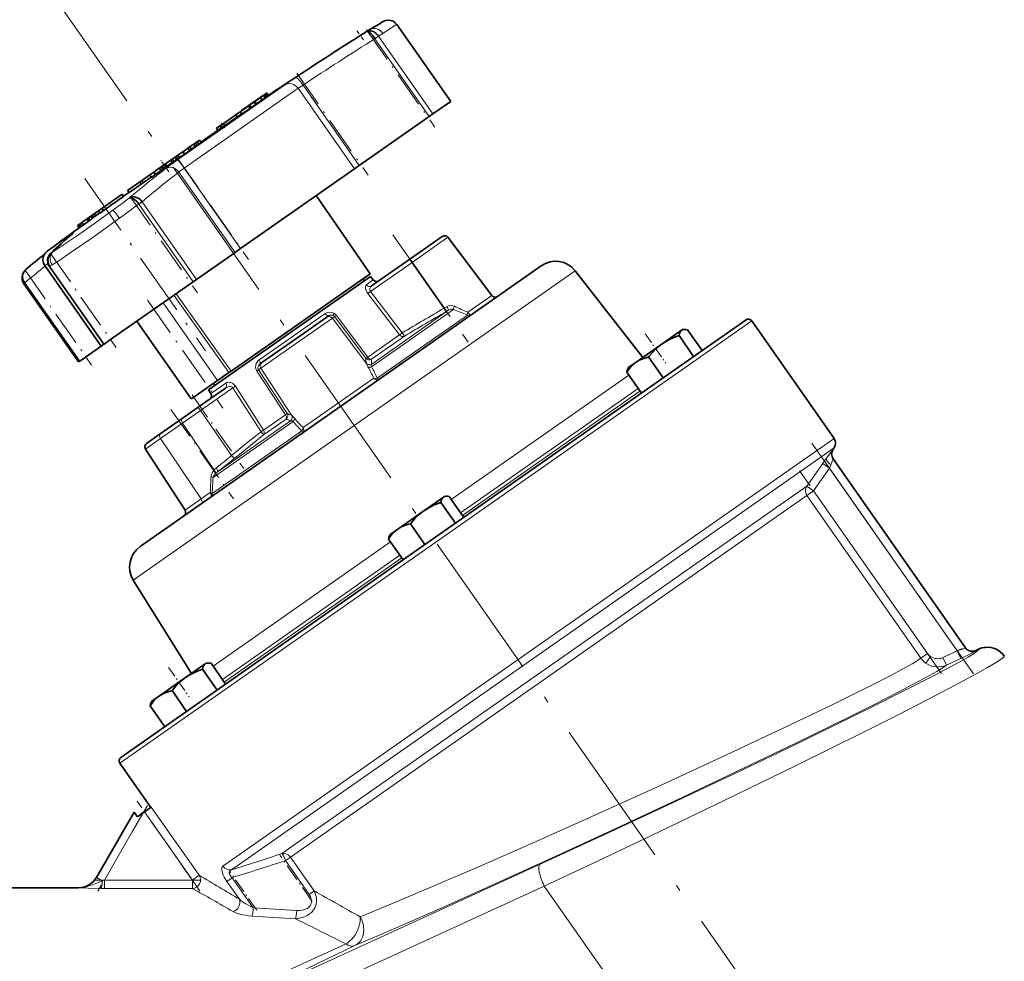
# Model space of a CAD drawing. Extents: x 0 to 420, y 0 to 297.
# Drawn here: x 264 to 343, y 159 to 234 of the extents above; entities that cross this region are included whole.
import ezdxf

# ---------------------------------------------------------------- set-up
doc = ezdxf.new("R2010")
doc.units = 0
doc.linetypes.add('DASHDOT', pattern=[18.5, 12, -3, 0.5, -3])

msp = doc.modelspace()

# ---------------------------------------------------------------- linework, layer by layer
at = {"color": 7, "linetype": 'DASHDOT', "lineweight": 13}
for p, q in [((346.556, 121.709), (266.338, 236.274)), ((327.345, 200.258), (340.323, 181.723))]:
    msp.add_line(p, q, dxfattribs=at)
at = {"color": 7, "linetype": 'DASHDOT', "lineweight": 13, "ltscale": 0.238789}
msp.add_line((291.549, 233.496), (297.028, 225.672), dxfattribs=at)
at = {"color": 7, "lineweight": 13}
for p, q in [((291.589, 233.364), (291.853, 233.532)), ((292.211, 232.78), (292.199, 232.798)), ((292.211, 232.78), (292.507, 232.987)), ((296.581, 226.538), (292.211, 232.78)), ((292.839, 233.206), (292.505, 232.991)), ((292.505, 232.991), (292.507, 232.987)), ((292.507, 232.987), (296.877, 226.746)), ((284.952, 229.061), (276.357, 223.043)), ((276.868, 222.384), (286.035, 228.803)), ((286.437, 229.06), (286.035, 228.803)), ((290.569, 222.328), (286.035, 228.803)), ((286.437, 229.06), (290.959, 222.602)), ((280.152, 225.808), (280.033, 225.979)), ((280.97, 215.607), (276.447, 222.066)), ((276.868, 222.384), (281.402, 215.91)), ((273.239, 219.496), (273.237, 219.5)), ((273.239, 219.496), (273.503, 219.681)), ((277.61, 213.254), (273.239, 219.496)), ((273.49, 219.698), (273.503, 219.681)), ((273.503, 219.681), (277.874, 213.439)), ((271.08, 218.95), (271.14, 218.993)), ((267.603, 216.914), (265.865, 215.697)), ((267.744, 217.012), (267.603, 216.914)), ((295.205, 214.806), (298.081, 216.82)), ((265.679, 214.549), (265.932, 214.726)), ((266.054, 214.465), (266.08, 214.483)), ((266.077, 214.487), (266.08, 214.483)), ((266.08, 214.483), (270.45, 208.241)), ((295.205, 214.806), (291.867, 212.469)), ((290.552, 201.691), (308.312, 214.127)), ((264.031, 213.128), (264.029, 213.129)), ((264.031, 213.128), (264.085, 213.166)), ((268.438, 206.833), (264.031, 213.128)), ((264.085, 213.166), (264.078, 213.175)), ((264.085, 213.166), (268.493, 206.871)), ((292.08, 213.396), (291.516, 213.001)), ((280.483, 205.948), (276.058, 212.168)), ((276.228, 212.287), (280.653, 206.067)), ((294.191, 208.979), (291.647, 212.307)), ((291.867, 212.469), (294.411, 209.14)), ((301.608, 212.139), (299.68, 210.789)), ((275.183, 211.555), (279.561, 205.302)), ((288.213, 210.688), (285.556, 208.827)), ((289.119, 210.537), (291.631, 207.187)), ((291.932, 206.416), (298.517, 211.026)), ((298.158, 210.977), (291.955, 206.634)), ((299.642, 210.573), (292.389, 205.495)), ((297.784, 211.131), (297.98, 211.243)), ((298.158, 210.977), (297.953, 210.857)), ((285.921, 208.305), (288.794, 210.316)), ((288.976, 210.444), (288.794, 210.316)), ((291.507, 206.715), (288.794, 210.316)), ((291.49, 207.094), (288.976, 210.444)), ((297.113, 192.322), (322.506, 210.103)), ((294.191, 208.979), (291.631, 207.187)), ((285.556, 208.827), (282.898, 206.967)), ((283.049, 206.294), (285.921, 208.305)), ((291.934, 207.015), (294.588, 208.873)), ((291.507, 206.711), (291.507, 206.715)), ((291.955, 206.638), (291.955, 206.634)), ((285.019, 202.557), (282.73, 206.063)), ((283.049, 206.294), (282.866, 206.166)), ((282.866, 206.166), (285.154, 202.658)), ((285.505, 202.513), (283.049, 206.294)), ((280.231, 205.099), (279.031, 204.259)), ((292.113, 205.491), (289.28, 203.508)), ((312.617, 205.742), (298.353, 195.754)), ((280.801, 204.72), (278.184, 202.888)), ((283.062, 201.193), (280.801, 204.72)), ((280.995, 204.849), (283.256, 201.322)), ((299.104, 194.682), (313.368, 204.669)), ((313.518, 204.455), (299.255, 194.467)), ((289.28, 203.508), (286.448, 201.525)), ((276.756, 201.888), (278.184, 202.888)), ((280.698, 199.283), (278.184, 202.888)), ((276.756, 201.888), (274.988, 200.649)), ((279.291, 198.108), (276.756, 201.888)), ((279.202, 197.502), (285.641, 202.011)), ((285.428, 202.063), (279.535, 197.937)), ((283.249, 200.933), (285.077, 202.213)), ((285.019, 202.557), (283.256, 201.322)), ((285.428, 202.063), (285.424, 202.065)), ((285.505, 202.513), (285.508, 202.511)), ((272.793, 189.256), (290.552, 201.691)), ((286.35, 201.266), (279.139, 196.217)), ((273.761, 199.791), (274.988, 200.649)), ((278.251, 195.785), (274.988, 200.649)), ((329.122, 200.655), (303.728, 182.875)), ((280.693, 165.981), (329.122, 199.891)), ((329.047, 199.784), (329.032, 199.774)), ((329.032, 199.009), (329.047, 199.019)), ((329.032, 199.009), (339.686, 183.794)), ((326.931, 196.821), (328.204, 198.635)), ((328.749, 198.252), (327.476, 196.438)), ((328.204, 198.635), (328.749, 198.252)), ((339.025, 183.576), (328.749, 198.252)), ((278.251, 195.785), (278.981, 196.296)), ((326.931, 196.821), (284.733, 167.274)), ((326.931, 196.821), (327.476, 196.438)), ((327.476, 196.438), (326.932, 196.057)), ((327.476, 196.438), (336.628, 183.368)), ((278.251, 195.785), (276.953, 194.876)), ((285.418, 166.988), (326.932, 196.057)), ((336.084, 182.987), (326.932, 196.057)), ((271.719, 174.541), (297.113, 192.322)), ((293.463, 192.33), (279.199, 182.343)), ((279.95, 181.27), (294.214, 191.257)), ((294.364, 191.043), (280.101, 181.055)), ((303.728, 182.875), (279.998, 166.259)), ((336.084, 182.987), (336.628, 183.368)), ((336.874, 183.123), (336.494, 182.578)), ((337.87, 183.037), (339.025, 183.576)), ((337.87, 183.037), (338.152, 182.433)), ((339.307, 182.972), (338.152, 182.433)), ((339.025, 183.576), (339.307, 182.972)), ((274.24, 171.016), (278.083, 165.527)), ((273.595, 170.565), (270.466, 165.146)), ((277.538, 165.146), (273.694, 170.634)), ((279.371, 154.471), (305.491, 166.421)), ((285.019, 166.709), (285.418, 166.988)), ((286.92, 163.994), (285.019, 166.709)), ((285.418, 166.988), (287.318, 164.274)), ((277.538, 165.146), (278.083, 165.527)), ((270.297, 165.088), (269.822, 165.362)), ((270.297, 165.088), (270.466, 165.146)), ((270.466, 164.48), (270.466, 165.146)), ((270.466, 165.146), (277.538, 165.146)), ((277.538, 164.48), (277.538, 165.146)), ((305.824, 164.651), (279.704, 152.701)), ((280.741, 165.339), (280.318, 165.043)), ((281.327, 163.602), (280.318, 165.043)), ((280.741, 165.339), (282.431, 162.925)), ((305.824, 164.651), (322.119, 141.379)), ((268.378, 164.529), (268.379, 164.531)), ((270.466, 164.48), (270.195, 164.481)), ((277.538, 164.48), (270.466, 164.48)), ((286.92, 163.994), (287.318, 164.274))]:
    msp.add_line(p, q, dxfattribs=at)
at = {"color": 7, "lineweight": 35}
for p, q in [((293.973, 233.928), (298.303, 227.744)), ((290.52, 232.705), (290.411, 232.636)), ((290.927, 232.961), (290.52, 232.705)), ((291.68, 233.433), (290.927, 232.961)), ((283.003, 228.058), (282.137, 227.452)), ((283.365, 228.312), (282.556, 227.745)), ((283.266, 228.243), (283.003, 228.058)), ((283.141, 227.861), (283.003, 228.058)), ((283.141, 227.861), (283.405, 228.045)), ((283.405, 228.046), (283.266, 228.243)), ((283.391, 228.33), (283.365, 228.312)), ((283.503, 228.115), (283.365, 228.312)), ((283.494, 228.402), (283.391, 228.33)), ((283.529, 228.133), (283.391, 228.33)), ((283.403, 228.047), (283.503, 228.115)), ((283.52, 228.421), (283.494, 228.402)), ((283.632, 228.205), (283.494, 228.402)), ((283.503, 228.115), (283.529, 228.133)), ((283.658, 228.223), (283.52, 228.421)), ((283.528, 228.135), (283.632, 228.205)), ((283.632, 228.205), (283.658, 228.223)), ((281.905, 227.29), (280.033, 225.979)), ((282.053, 227.393), (281.369, 226.914)), ((282.492, 227.701), (281.498, 227.005)), ((281.905, 227.29), (282.397, 227.634)), ((282.137, 227.452), (282.053, 227.393)), ((282.191, 227.196), (282.053, 227.393)), ((282.275, 227.256), (282.137, 227.452)), ((282.271, 227.546), (282.152, 227.463)), ((282.27, 227.262), (282.63, 227.503)), ((282.346, 227.599), (282.271, 227.546)), ((282.556, 227.745), (282.492, 227.701)), ((282.63, 227.503), (282.492, 227.701)), ((282.743, 227.876), (282.545, 227.738)), ((282.694, 227.548), (282.556, 227.745)), ((282.63, 227.503), (282.694, 227.548)), ((282.688, 227.556), (283.141, 227.861)), ((296.877, 226.746), (298.303, 227.744)), ((280.934, 226.353), (280.152, 225.808)), ((281.13, 226.49), (280.934, 226.353)), ((281.029, 226.676), (281.01, 226.663)), ((281.136, 226.483), (281.01, 226.663)), ((281.369, 226.914), (281.029, 226.676)), ((281.156, 226.495), (281.029, 226.676)), ((281.135, 226.483), (281.156, 226.495)), ((281.501, 226.725), (281.369, 226.914)), ((290.959, 222.602), (296.581, 226.538)), ((296.581, 226.538), (296.877, 226.746)), ((278.226, 224.47), (279.9, 225.641)), ((279.467, 225.583), (279.741, 225.775)), ((279.583, 225.418), (279.467, 225.583)), ((279.741, 225.775), (279.81, 225.823)), ((279.856, 225.61), (279.741, 225.775)), ((279.834, 225.84), (279.81, 225.823)), ((279.929, 225.654), (279.81, 225.823)), ((280.033, 225.979), (279.834, 225.84)), ((279.9, 225.641), (279.925, 225.659)), ((279.953, 225.67), (279.929, 225.654)), ((280.152, 225.808), (279.953, 225.67)), ((277.482, 224.193), (277.171, 223.975)), ((277.344, 224.096), (277.328, 224.085)), ((277.453, 223.906), (277.328, 224.085)), ((277.664, 224.32), (277.344, 224.096)), ((277.471, 223.915), (277.344, 224.096)), ((277.471, 223.915), (277.791, 224.139)), ((277.586, 224.266), (277.482, 224.193)), ((277.79, 224.408), (277.664, 224.32)), ((277.791, 224.139), (277.664, 224.32)), ((277.92, 224.5), (277.79, 224.408)), ((277.928, 224.211), (277.79, 224.408)), ((278.112, 224.634), (277.92, 224.5)), ((278.058, 224.302), (277.92, 224.5)), ((277.928, 224.211), (278.058, 224.302)), ((278.047, 224.319), (278.238, 224.453)), ((278.238, 224.452), (278.112, 224.634)), ((276.153, 223.262), (275.927, 223.104)), ((276.369, 223.413), (276.153, 223.262)), ((276.278, 223.082), (276.153, 223.262)), ((276.49, 223.241), (276.274, 223.089)), ((276.374, 223.417), (276.369, 223.413)), ((276.502, 223.223), (276.369, 223.413)), ((276.785, 223.705), (276.374, 223.417)), ((276.509, 223.225), (276.374, 223.417)), ((276.509, 223.225), (276.924, 223.507)), ((277.149, 223.96), (276.785, 223.705)), ((276.924, 223.507), (276.785, 223.705)), ((277.171, 223.975), (277.149, 223.96)), ((277.297, 223.795), (277.171, 223.975)), ((277.282, 223.771), (277.297, 223.795)), ((277.448, 223.913), (277.291, 223.803)), ((277.453, 223.906), (277.471, 223.915)), ((275.032, 222.477), (274.901, 222.385)), ((275.037, 222.481), (275.032, 222.477)), ((275.161, 222.293), (275.032, 222.477)), ((275.041, 222.484), (275.037, 222.481)), ((275.165, 222.297), (275.037, 222.481)), ((275.501, 222.806), (275.041, 222.484)), ((275.169, 222.301), (275.041, 222.484)), ((275.271, 222.645), (275.137, 222.55)), ((275.275, 222.353), (275.137, 222.55)), ((275.377, 222.719), (275.271, 222.645)), ((275.409, 222.447), (275.271, 222.645)), ((275.275, 222.353), (275.409, 222.447)), ((275.793, 223.01), (275.377, 222.719)), ((275.509, 222.531), (275.377, 222.719)), ((275.409, 222.447), (275.509, 222.531)), ((275.509, 222.531), (275.924, 222.822)), ((275.927, 223.104), (275.793, 223.01)), ((275.931, 222.813), (275.793, 223.01)), ((276.066, 222.907), (275.927, 223.104)), ((275.931, 222.813), (276.066, 222.907)), ((290.959, 222.602), (290.569, 222.328)), ((274.113, 221.833), (273.481, 221.391)), ((274.234, 221.659), (273.603, 221.217)), ((274.437, 222.061), (274.113, 221.833)), ((274.247, 221.641), (274.113, 221.833)), ((274.88, 222.371), (274.437, 222.061)), ((274.576, 221.863), (274.437, 222.061)), ((274.901, 222.386), (274.88, 222.371)), ((274.885, 222.374), (274.88, 222.371)), ((275.014, 222.179), (274.88, 222.371)), ((275.018, 222.183), (274.885, 222.374)), ((275.03, 222.201), (274.901, 222.385)), ((275.012, 222.192), (275.029, 222.203)), ((275.014, 222.179), (275.018, 222.183)), ((275.03, 222.201), (275.161, 222.293)), ((275.161, 222.293), (275.165, 222.297)), ((275.258, 222.377), (275.163, 222.31)), ((275.165, 222.297), (275.169, 222.301)), ((290.569, 222.328), (281.402, 215.91)), ((272.335, 220.589), (273.307, 221.27)), ((273.307, 221.27), (273.481, 221.391)), ((273.433, 221.09), (273.307, 221.27)), ((273.603, 221.217), (273.481, 221.391)), ((270.269, 219.142), (271.893, 220.279)), ((272.008, 220.114), (271.893, 220.279)), ((272.008, 220.115), (272.404, 220.393)), ((272.454, 220.419), (272.335, 220.589)), ((272.404, 220.393), (272.45, 220.425)), ((291.82, 213.886), (287.496, 220.177)), ((269.373, 218.515), (269.134, 218.347)), ((269.458, 218.575), (269.373, 218.515)), ((269.496, 218.339), (269.373, 218.515)), ((269.488, 218.595), (269.428, 218.554)), ((269.581, 218.399), (269.458, 218.575)), ((269.642, 218.703), (269.488, 218.595)), ((269.61, 218.422), (269.488, 218.595)), ((269.995, 218.95), (269.642, 218.703)), ((269.763, 218.531), (269.642, 218.703)), ((269.995, 218.95), (270.269, 219.142)), ((270.12, 218.772), (269.995, 218.95)), ((270.258, 218.867), (270.12, 218.772)), ((270.395, 218.962), (270.258, 218.867)), ((270.395, 218.962), (270.269, 219.142)), ((268.364, 217.808), (268.304, 217.766)), ((268.436, 217.578), (268.304, 217.766)), ((268.453, 217.871), (268.364, 217.808)), ((268.495, 217.621), (268.364, 217.808)), ((268.513, 217.912), (268.453, 217.871)), ((268.585, 217.682), (268.453, 217.871)), ((268.667, 218.02), (268.513, 217.912)), ((268.644, 217.725), (268.513, 217.912)), ((269.072, 218.304), (268.667, 218.02)), ((268.795, 217.837), (268.667, 218.02)), ((269.179, 218.379), (269.072, 218.304)), ((269.198, 218.125), (269.072, 218.304)), ((269.303, 218.201), (269.179, 218.379)), ((267.884, 217.083), (267.9, 217.097)), ((297.624, 216.892), (295.02, 215.069)), ((298.081, 216.82), (301.608, 212.139)), ((266.159, 215.545), (266.163, 215.549)), ((277.874, 213.439), (280.97, 215.607)), ((281.402, 215.91), (280.97, 215.607)), ((265.679, 214.549), (270.212, 208.075)), ((305.588, 214.534), (289.465, 203.244)), ((291.946, 212.916), (295.014, 215.064)), ((295.02, 215.069), (295.014, 215.064)), ((295.162, 214.867), (295.205, 214.806)), ((297.784, 211.131), (295.205, 214.806)), ((266.047, 214.476), (266.054, 214.465)), ((266.054, 214.465), (270.424, 208.223)), ((291.82, 213.886), (280.653, 206.067)), ((308.312, 214.127), (313.75, 207.166)), ((263.996, 213.072), (268.389, 206.798)), ((277.61, 213.254), (271.144, 208.727)), ((277.61, 213.254), (277.874, 213.439)), ((291.863, 213.672), (285.354, 209.115)), ((291.361, 213.321), (291.247, 213.485)), ((291.863, 213.672), (292.08, 213.396)), ((297.784, 211.129), (297.784, 211.131)), ((273.076, 210.08), (277.454, 203.827)), ((288.337, 210.389), (285.737, 208.569)), ((288.337, 210.389), (288.505, 210.507)), ((322.042, 210.185), (296.921, 192.595)), ((329.122, 200.655), (322.506, 210.103)), ((285.354, 209.115), (278.845, 204.557)), ((315.302, 208.253), (316.868, 209.349)), ((316.867, 209.348), (316.868, 209.349)), ((316.868, 209.349), (316.95, 209.407)), ((316.95, 209.407), (317.07, 209.417)), ((316.95, 209.407), (317.07, 209.417)), ((318.521, 207.719), (317.348, 209.394)), ((270.424, 208.223), (270.212, 208.075)), ((270.424, 208.223), (270.45, 208.241)), ((271.144, 208.727), (270.45, 208.241)), ((285.737, 208.569), (283.137, 206.748)), ((313.2, 206.781), (315.302, 208.253)), ((315.294, 208.247), (315.302, 208.253)), ((315.302, 208.253), (315.306, 208.256)), ((317.834, 207.238), (316.661, 208.914)), ((268.493, 206.871), (270.212, 208.075)), ((268.438, 206.833), (268.389, 206.798)), ((268.438, 206.833), (268.493, 206.871)), ((282.969, 206.63), (283.137, 206.748)), ((313.2, 206.781), (312.581, 206.348)), ((315.389, 205.526), (314.216, 207.202)), ((280.483, 205.948), (279.561, 205.302)), ((280.653, 206.067), (280.483, 205.948)), ((313.63, 204.295), (312.457, 205.97)), ((312.581, 206.348), (312.53, 206.238)), ((277.509, 203.866), (279.561, 205.302)), ((279.347, 204.908), (279.233, 205.072)), ((278.014, 203.161), (280.19, 204.684)), ((278.845, 204.557), (279.031, 204.259)), ((277.454, 203.827), (277.509, 203.866)), ((289.465, 203.244), (273.342, 191.954)), ((278.014, 203.161), (276.728, 202.261)), ((274.96, 201.022), (276.728, 202.261)), ((274.96, 201.022), (273.85, 200.245)), ((273.761, 199.791), (276.953, 194.876)), ((329.047, 199.784), (329.122, 199.891)), ((329.047, 199.019), (339.686, 183.824)), ((296.148, 194.841), (297.714, 195.937)), ((298.68, 193.827), (297.507, 195.502)), ((297.714, 195.937), (297.796, 195.995)), ((297.796, 195.995), (297.917, 196.006)), ((299.367, 194.307), (298.194, 195.982)), ((294.046, 193.369), (296.148, 194.841)), ((293.427, 192.936), (294.046, 193.369)), ((296.235, 192.114), (295.062, 193.79)), ((296.921, 192.595), (271.801, 175.005)), ((294.476, 190.883), (293.303, 192.558)), ((293.427, 192.936), (293.376, 192.826)), ((272.793, 189.256), (277.474, 181.765)), ((340.514, 183.602), (340.734, 183.704)), ((276.994, 181.429), (278.56, 182.526)), ((279.526, 180.415), (278.353, 182.09)), ((278.56, 182.526), (278.642, 182.583)), ((278.642, 182.583), (278.763, 182.594)), ((280.213, 180.895), (279.04, 182.571)), ((274.892, 179.957), (276.994, 181.429)), ((276.986, 181.423), (276.994, 181.429)), ((276.994, 181.429), (276.998, 181.432)), ((274.273, 179.524), (274.892, 179.957)), ((274.889, 179.955), (274.892, 179.957)), ((274.892, 179.957), (274.895, 179.959)), ((277.081, 178.703), (275.908, 180.378)), ((275.322, 177.471), (274.149, 179.146)), ((275.322, 177.471), (274.149, 179.146)), ((274.273, 179.524), (274.222, 179.415)), ((274.273, 179.524), (274.222, 179.415)), ((274.204, 170.991), (271.719, 174.541)), ((273.694, 170.634), (274.24, 171.016)), ((269.822, 165.362), (272.849, 170.606)), ((273.595, 170.565), (273.124, 170.235)), ((273.595, 170.565), (273.694, 170.634)), ((256.636, 164.531), (268.379, 164.531))]:
    msp.add_line(p, q, dxfattribs=at)
at = {"color": 7, "linetype": 'DASHDOT', "lineweight": 13, "ltscale": 0.024562}
msp.add_line((290.772, 233.425), (291.336, 232.62), dxfattribs=at)
at = {"color": 7, "linetype": 'DASHDOT', "lineweight": 13, "ltscale": 0.250166}
msp.add_line((285.934, 230.007), (291.673, 221.81), dxfattribs=at)
at = {"color": 7, "linetype": 'DASHDOT', "lineweight": 13, "ltscale": 0.013066}
msp.add_line((280.156, 225.619), (279.856, 226.048), dxfattribs=at)
at = {"color": 7, "linetype": 'DASHDOT', "lineweight": 13, "ltscale": 0.251784}
msp.add_line((276.276, 223.289), (282.053, 215.039), dxfattribs=at)
at = {"color": 7, "linetype": 'DASHDOT', "lineweight": 13, "ltscale": 0.028106}
msp.add_line((275.648, 222.093), (275.003, 223.014), dxfattribs=at)
at = {"color": 7, "linetype": 'DASHDOT', "lineweight": 13, "ltscale": 0.42261}
msp.add_line((268.893, 221.541), (278.589, 207.693), dxfattribs=at)
at = {"color": 7, "linetype": 'DASHDOT', "lineweight": 13, "ltscale": 0.237675}
msp.add_line((272.502, 220.132), (277.955, 212.344), dxfattribs=at)
at = {"color": 7, "linetype": 'DASHDOT', "lineweight": 13, "ltscale": 0.263329}
msp.add_line((293.661, 217.011), (299.702, 208.383), dxfattribs=at)
at = {"color": 7, "linetype": 'DASHDOT', "lineweight": 13, "ltscale": 0.229472}
msp.add_line((266.153, 215.486), (271.418, 207.967), dxfattribs=at)
at = {"color": 7, "linetype": 'DASHDOT', "lineweight": 13, "ltscale": 0.232406}
msp.add_line((264.11, 214.167), (269.442, 206.552), dxfattribs=at)
at = {"color": 7, "linetype": 'DASHDOT', "lineweight": 13, "ltscale": 0.264307}
msp.add_line((273.936, 211.758), (280, 203.097), dxfattribs=at)
at = {"color": 7, "linetype": 'DASHDOT', "lineweight": 13, "ltscale": 0.072338}
for p, q in [((313.936, 209.062), (315.596, 206.692)), ((275.628, 182.239), (277.288, 179.869))]:
    msp.add_line(p, q, dxfattribs=at)
at = {"color": 7, "linetype": 'DASHDOT', "lineweight": 13, "ltscale": 0.181037}
msp.add_line((277.512, 204.153), (281.665, 198.221), dxfattribs=at)
at = {"color": 7, "linetype": 'DASHDOT', "lineweight": 13, "ltscale": 0.219136}
msp.add_line((275.815, 202.979), (280.843, 195.799), dxfattribs=at)
at = {"color": 7, "linetype": 'DASHDOT', "lineweight": 13, "ltscale": 0.497389}
msp.add_line((337.758, 181.755), (326.346, 198.052), dxfattribs=at)
at = {"color": 7, "linetype": 'DASHDOT', "lineweight": 13, "ltscale": 0.053545}
msp.add_line((339.418, 183.759), (337.477, 182.854), dxfattribs=at)
at = {"color": 7, "linetype": 'DASHDOT', "lineweight": 13, "ltscale": 0.198892}
msp.add_line((273.926, 171.139), (269.949, 164.249), dxfattribs=at)
at = {"color": 7, "linetype": 'DASHDOT', "lineweight": 13, "ltscale": 0.219783}
msp.add_line((278.137, 164.289), (273.095, 171.491), dxfattribs=at)
at = {"color": 7, "linetype": 'DASHDOT', "lineweight": 13, "ltscale": 0.113151}
msp.add_line((287.172, 163.432), (284.576, 167.139), dxfattribs=at)
at = {"color": 7, "linetype": 'DASHDOT', "lineweight": 13, "ltscale": 0.095683}
msp.add_line((282.709, 162.731), (280.514, 165.866), dxfattribs=at)
at = {"color": 7, "linetype": 'DASHDOT', "lineweight": 13, "ltscale": 0.21214}
msp.add_line((269.759, 165.146), (278.245, 165.146), dxfattribs=at)
at = {"color": 7, "lineweight": 35}
for points in [[(293.973, 233.928), (293.847, 234.069), (293.682, 234.185), (293.488, 234.259), (293.28, 234.283), (293.077, 234.255), (292.888, 234.18), (292.761, 234.105)], [(291.589, 233.364), (291.712, 233.414), (291.848, 233.426), (291.997, 233.398), (292.145, 233.334), (292.243, 233.269), (292.336, 233.191), (292.423, 233.099), (292.505, 232.991)], [(291.589, 233.364), (291.616, 233.372), (291.648, 233.37), (291.714, 233.342), (291.791, 233.288), (291.859, 233.228), (292.008, 233.063), (292.199, 232.798)], [(276.924, 223.507), (277.252, 223.744), (277.278, 223.766), (277.282, 223.771)], [(274.247, 221.641), (274.248, 221.641), (274.249, 221.641), (274.252, 221.642), (274.29, 221.666), (274.576, 221.863)], [(274.576, 221.863), (274.96, 222.138), (275.014, 222.179)], [(272.466, 219.974), (272.604, 220.04), (272.757, 220.068), (272.867, 220.065), (272.978, 220.045), (273.092, 220.007), (273.2, 219.954), (273.305, 219.883), (273.402, 219.798), (273.49, 219.698)], [(273.237, 219.5), (273.068, 219.696), (272.888, 219.853), (272.76, 219.934), (272.637, 219.983), (272.544, 219.994), (272.466, 219.974)], [(266.047, 214.476), (265.96, 214.639), (265.913, 214.816), (265.907, 215.023), (265.951, 215.22), (266.034, 215.391), (266.159, 215.545)], [(266.077, 214.487), (266.014, 214.595), (265.967, 214.714), (265.938, 214.839), (265.93, 215.035), (265.969, 215.227), (266.018, 215.346), (266.082, 215.451), (266.158, 215.541), (266.243, 215.616)], [(295.162, 214.867), (295.021, 215.058), (295.015, 215.064), (295.014, 215.064), (295.014, 215.064)], [(263.996, 213.072), (263.904, 213.242), (263.852, 213.441), (263.847, 213.624), (263.883, 213.81), (263.969, 214.001), (264.065, 214.135)], [(297.953, 210.857), (297.953, 210.857), (297.952, 210.858), (297.947, 210.864), (297.913, 210.915), (297.784, 211.129)], [(316.661, 208.914), (316.702, 209.099), (316.761, 209.232), (316.838, 209.325), (316.868, 209.349)], [(316.868, 209.349), (316.959, 209.395), (317.07, 209.417)], [(317.07, 209.417), (317.194, 209.417), (317.348, 209.394)], [(317.07, 209.417), (317.194, 209.417), (317.348, 209.394)], [(314.216, 207.202), (314.515, 207.554), (314.8, 207.844), (315.084, 208.09), (315.302, 208.253)], [(315.302, 208.253), (315.589, 208.437), (315.901, 208.606), (316.253, 208.763), (316.661, 208.914)], [(312.457, 205.97), (312.654, 206.25), (312.847, 206.476), (313.045, 206.662), (313.2, 206.781)], [(313.2, 206.781), (313.453, 206.934), (313.741, 207.063), (314.084, 207.17), (314.216, 207.202)], [(312.53, 206.238), (312.488, 206.122), (312.457, 205.97)], [(296.148, 194.841), (296.536, 195.084), (296.976, 195.3), (297.507, 195.502)], [(297.507, 195.502), (297.533, 195.633), (297.566, 195.738), (297.607, 195.821), (297.656, 195.886), (297.714, 195.937)], [(297.714, 195.937), (297.805, 195.983), (297.917, 196.006)], [(297.917, 196.006), (298.04, 196.005), (298.194, 195.982)], [(295.062, 193.79), (295.433, 194.22), (295.787, 194.559), (296.148, 194.841)], [(293.303, 192.558), (293.5, 192.839), (293.693, 193.064), (293.891, 193.25), (294.046, 193.369)], [(294.046, 193.369), (294.299, 193.523), (294.587, 193.651), (294.93, 193.758), (295.062, 193.79)], [(293.376, 192.826), (293.334, 192.71), (293.303, 192.558)], [(276.994, 181.429), (277.281, 181.614), (277.593, 181.782), (277.945, 181.94), (278.353, 182.09)], [(278.353, 182.09), (278.379, 182.221), (278.412, 182.326), (278.453, 182.409), (278.502, 182.475), (278.56, 182.526)], [(278.56, 182.526), (278.651, 182.571), (278.763, 182.594)], [(278.763, 182.594), (278.887, 182.593), (279.04, 182.571)], [(275.908, 180.378), (276.207, 180.73), (276.492, 181.02), (276.776, 181.266), (276.994, 181.429)], [(274.149, 179.146), (274.37, 179.458), (274.588, 179.702), (274.813, 179.9), (274.892, 179.957)], [(274.892, 179.957), (275.175, 180.126), (275.504, 180.265), (275.908, 180.378)], [(274.222, 179.415), (274.18, 179.298), (274.149, 179.146)], [(274.222, 179.415), (274.18, 179.298), (274.149, 179.146)], [(273.124, 170.235), (272.859, 170.594), (272.85, 170.605), (272.849, 170.606), (272.849, 170.606)]]:
    msp.add_lwpolyline(points, dxfattribs=at)
at = {"color": 7, "lineweight": 13}
for points in [[(293.973, 233.928), (293.972, 233.928), (293.97, 233.927), (293.956, 233.918), (293.207, 233.443), (292.839, 233.206)], [(284.952, 229.061), (285.43, 229.387), (285.844, 229.662)], [(275.394, 222.345), (275.869, 222.697), (276.357, 223.043)], [(276.868, 222.384), (276.542, 222.143), (276.447, 222.066)], [(266.392, 215.704), (266.952, 216.057), (268.22, 216.913), (269.863, 218.07), (271.08, 218.95)], [(271.674, 218.352), (269.447, 216.755), (267.807, 215.615), (266.795, 214.937)], [(267.744, 217.012), (267.951, 217.152), (267.977, 217.167), (267.979, 217.167), (267.98, 217.167), (267.98, 217.167), (267.98, 217.167), (267.98, 217.166), (267.977, 217.162), (267.921, 217.113)], [(264.029, 213.129), (263.972, 213.223), (263.927, 213.323), (263.896, 213.428), (263.879, 213.536), (263.876, 213.645), (263.888, 213.753), (263.913, 213.857), (263.952, 213.958), (264.003, 214.05), (264.065, 214.135)], [(264.078, 213.175), (264.015, 213.278), (263.946, 213.451), (263.915, 213.63), (263.917, 213.746), (263.948, 213.904), (264.022, 214.069), (264.054, 214.117), (264.162, 214.234)], [(291.516, 213.001), (291.472, 212.95), (291.448, 212.877), (291.445, 212.778), (291.464, 212.669), (291.51, 212.538), (291.577, 212.408), (291.647, 212.307)], [(291.867, 212.469), (291.821, 212.549), (291.805, 212.634), (291.809, 212.699), (291.825, 212.759), (291.885, 212.86), (291.946, 212.916)], [(288.505, 210.507), (288.585, 210.549), (288.674, 210.571), (288.753, 210.571), (288.833, 210.552), (288.874, 210.533)], [(298.517, 211.026), (298.41, 211.045), (298.299, 211.034), (298.158, 210.977)], [(299.642, 210.573), (299.639, 210.604), (299.655, 210.701), (299.68, 210.789)], [(282.898, 206.967), (282.827, 206.909), (282.763, 206.84), (282.712, 206.764), (282.669, 206.678), (282.632, 206.55), (282.622, 206.391), (282.644, 206.255), (282.687, 206.139), (282.73, 206.063)], [(282.866, 206.166), (282.827, 206.251), (282.814, 206.339), (282.83, 206.443), (282.873, 206.532), (282.935, 206.603), (282.969, 206.63)], [(291.49, 207.094), (291.492, 207.095), (291.499, 207.098), (291.631, 207.187)], [(291.649, 206.407), (291.528, 206.648), (291.51, 206.698), (291.507, 206.711)], [(291.955, 206.634), (291.934, 206.599), (291.921, 206.55), (291.92, 206.486), (291.932, 206.416)], [(280.995, 204.849), (280.902, 204.966), (280.793, 205.057), (280.694, 205.113), (280.609, 205.144), (280.534, 205.16), (280.415, 205.164), (280.315, 205.142), (280.231, 205.099)], [(292.389, 205.495), (292.255, 205.468), (292.19, 205.469), (292.113, 205.491)], [(280.19, 204.684), (280.356, 204.774), (280.417, 204.794), (280.548, 204.819), (280.616, 204.819), (280.684, 204.807), (280.74, 204.782), (280.801, 204.72)], [(285.019, 202.557), (285.148, 202.651), (285.153, 202.657), (285.154, 202.658)], [(285.641, 202.011), (285.555, 202.056), (285.476, 202.072), (285.428, 202.063)], [(285.508, 202.511), (285.517, 202.506), (285.545, 202.485), (285.671, 202.359), (285.746, 202.274)], [(286.35, 201.266), (286.421, 201.383), (286.442, 201.444), (286.448, 201.525)], [(329.032, 199.774), (329.029, 199.771), (328.927, 199.639), (328.503, 199.057)], [(328.849, 198.534), (329.01, 198.96), (329.028, 199.002), (329.031, 199.008), (329.032, 199.009), (329.032, 199.009)], [(279.048, 197.584), (279.061, 197.676), (279.086, 197.765), (279.132, 197.874), (279.19, 197.975), (279.291, 198.108)], [(279.396, 197.815), (279.309, 197.716), (279.239, 197.605), (279.202, 197.502)], [(279.139, 196.217), (279.113, 196.242), (279.026, 196.283), (278.981, 196.296)], [(339.681, 183.788), (339.653, 183.774), (339.533, 183.729), (339.025, 183.576)], [(291.034, 162.184), (293.681, 163.277), (296.659, 164.539), (300.72, 166.297), (304.984, 168.176), (309.365, 170.134), (315.214, 172.789), (320.941, 175.436), (325.077, 177.381), (328.902, 179.216), (330.637, 180.065), (332.21, 180.849), (333.677, 181.599), (334.855, 182.227), (335.396, 182.533), (335.798, 182.778), (335.971, 182.896), (336.084, 182.987)], [(305.491, 166.421), (311.2, 169.052), (316.934, 171.732), (321.544, 173.914), (326.007, 176.054), (329.137, 177.573), (332.08, 179.021), (334.84, 180.403), (337.226, 181.627), (338.374, 182.235), (339.326, 182.757), (339.888, 183.079), (340.315, 183.341), (340.49, 183.458)], [(342.544, 182.893), (342.101, 182.607), (341.46, 182.23), (340.643, 181.772), (338.841, 180.802), (336.666, 179.668), (334.208, 178.412), (331.539, 177.068), (326.072, 174.36), (320.335, 171.564), (314.443, 168.73), (310.118, 166.674), (305.824, 164.651)], [(339.307, 182.972), (339.972, 183.288), (340.424, 183.516), (340.503, 183.562)], [(338.152, 182.433), (338.074, 182.368), (337.821, 182.193), (337.377, 181.922), (336.784, 181.584), (335.651, 180.97), (334.272, 180.248), (332.341, 179.264), (330.19, 178.189), (326.163, 176.214), (321.838, 174.129), (316.957, 171.811), (311.982, 169.48), (307.003, 167.176), (302.292, 165.027), (297.768, 162.994), (295.143, 161.834), (292.692, 160.767), (290.598, 159.876)], [(279.998, 166.259), (279.948, 166.209), (279.914, 166.142), (279.898, 166.054), (279.9, 165.95), (279.924, 165.825), (279.966, 165.689), (280.029, 165.536), (280.109, 165.379), (280.318, 165.043)], [(280.741, 165.339), (280.663, 165.413), (280.598, 165.489), (280.548, 165.568), (280.516, 165.644), (280.503, 165.719), (280.51, 165.787), (280.535, 165.849), (280.576, 165.902), (280.632, 165.947), (280.693, 165.981)], [(268.378, 164.529), (268.573, 164.536), (268.768, 164.558), (268.958, 164.594), (269.15, 164.644), (269.524, 164.775), (269.902, 164.932), (270.297, 165.088)], [(270.195, 164.481), (269.17, 164.506), (268.378, 164.529)], [(287.318, 164.274), (287.388, 164.135), (287.444, 163.99), (287.488, 163.835), (287.515, 163.674), (287.521, 163.447), (287.49, 163.223), (287.453, 163.092), (287.403, 162.965), (287.339, 162.841), (287.263, 162.726), (287.157, 162.598), (287.039, 162.483), (286.905, 162.378), (286.762, 162.288), (286.619, 162.215), (286.471, 162.156), (286.175, 162.074), (286.007, 162.048), (285.837, 162.034)], [(285.932, 162.703), (286.149, 162.7), (286.363, 162.723), (286.573, 162.776), (286.77, 162.866), (286.859, 162.927), (286.94, 163), (287.009, 163.084), (287.063, 163.18), (287.099, 163.284), (287.116, 163.393), (287.115, 163.504), (287.097, 163.614), (287.026, 163.812), (286.92, 163.994)], [(281.327, 163.602), (281.465, 163.487), (281.615, 163.376), (281.831, 163.235), (282.123, 163.071), (282.431, 162.925)], [(280.809, 162.622), (280.979, 162.538), (281.173, 162.465), (281.474, 162.379), (281.798, 162.312), (282.063, 162.275), (282.337, 162.251)], [(290.919, 161.386), (290.775, 161.034), (290.586, 160.703), (290.36, 160.407), (290.182, 160.226), (290, 160.079), (289.894, 160.009)], [(291.309, 161.386), (291.321, 161.122), (291.296, 160.865), (291.233, 160.622), (291.163, 160.454), (291.073, 160.298), (290.967, 160.159), (290.846, 160.04), (290.717, 159.943), (290.598, 159.876)], [(274.117, 152.893), (279.676, 155.383), (284.985, 157.776), (289.894, 160.009)], [(290.598, 159.876), (285.887, 157.595), (279.371, 154.471)], [(289.894, 160.009), (290.045, 159.924), (290.174, 159.873), (290.309, 159.842), (290.427, 159.838), (290.511, 159.849), (290.598, 159.876)]]:
    msp.add_lwpolyline(points, dxfattribs=at)
at = {"color": 7, "lineweight": 35}
for centre, radius, start, end in [((432.853, 7.201), 266.667, 121.69146, 121.96499), ((432.853, 7.201), 266.667, 122.28696, 124.02021), ((250.639, 272.786), 55.444, 303.82336, 304.68622), ((281.497, 228.246), 1.258, 303.44712, 308.14037), ((264.491, 251.824), 30.319, 303.34243, 304.12699), ((279.495, 221.036), 3.54, 116.27271, 118.7761), ((276.502, 223.233), 0.00957, 267.64784, 311.50626), ((281.944, 216.004), 9.067, 128.67471, 130.41722), ((349.753, 108.745), 135.816, 124.18949, 124.69018), ((377.189, 71.157), 182.349, 125.22644, 125.84932), ((424.643, 1.453), 266.666, 125.41446, 126.54245), ((287.147, 193.744), 30.262, 129.53413, 133.90059), ((297.815, 216.619), 0.333, 37, 125), ((303.16, 168.592), 60.033, 128.6635, 130.5116), ((266.362, 215.027), 0.833, 126.54245, 215), ((266.695, 214.997), 0.767, 126.17593, 133.97129), ((306.736, 212.895), 2, 38, 125), ((264.701, 213.604), 0.829, 130.51837, 140.29543), ((292.342, 213.601), 0.333, 218, 305), ((301.874, 212.34), 0.333, 217, 305), ((322.233, 209.912), 0.333, 35, 125), ((278.749, 204.082), 0.333, 305, 32), ((274.041, 199.972), 0.333, 125, 213), ((328.575, 200.273), 0.667, 325, 35), ((329.593, 199.401), 0.667, 145, 215), ((276.673, 194.694), 0.333, 305, 33), ((274.489, 190.316), 2, 125, 212), ((340.233, 184.206), 0.667, 214.99074, 294.98983), ((341.438, 182.194), 1.666, 94.97087, 114.99951), ((341.438, 182.193), 1.667, 34.99621, 94.96608), ((271.992, 174.732), 0.333, 125, 215), ((268.379, 166.198), 1.667, 270, 330)]:
    msp.add_arc(centre, radius, start, end, dxfattribs=at)
at = {"color": 7, "lineweight": 13}
for centre, radius, start, end in [((352.402, 138.606), 112.593, 121.9857, 122.53215), ((435.423, 3.844), 270.865, 122.07424, 123.51997), ((435.814, 3.538), 270.507, 122.06418, 123.51892), ((299.321, 221.848), 13.062, 121.45632, 123.04201), ((325.852, 157.037), 82.53, 127.69035, 130.30635), ((326.869, 156.804), 82.471, 127.68954, 130.32196), ((181.878, 341.11), 151.262, 306.16485, 306.78967), ((155.496, 378.143), 197.561, 306.01946, 306.58166), ((261.628, 234.57), 19.023, 307.60645, 308.57693), ((286.686, 194.368), 29.486, 129.52373, 133.89486), ((268.36, 216.507), 0.747, 125.89549, 129.54935), ((262.753, 221.733), 7.042, 299.70142, 301.11053), ((302.66, 168.035), 59.37, 128.48945, 130.52186), ((261.642, 222.104), 8.814, 300.21008, 301.61817), ((254.096, 234.277), 23.137, 301.72822, 303.29104), ((264.336, 212.842), 0.42, 127.77387, 136.88054), ((288.327, 217.059), 5.797, 304.94122, 307.64306), ((298.316, 210.655), 0.678, 65.52407, 119.74216), ((288.587, 210.148), 0.657, 59.79331, 124.75253), ((288.724, 210.255), 0.316, 36.8156, 61.55058), ((288.583, 210.135), 0.67, 36.83024, 60.04529), ((580.428, -272.069), 559.793, 120.32522, 120.72604), ((581.875, -274.537), 562.333, 120.32466, 120.72261), ((321.076, 265.414), 58.88, 247.47201, 248.65215), ((322.374, 263.134), 57.052, 245.3701, 246.5605), ((290.854, 213.754), 5.826, 304.95342, 307.63559), ((300.065, 207.3), 8.578, 181.37382, 183.91007), ((291.755, 207.297), 0.334, 217.30541, 302.34309), ((291.773, 206.918), 0.334, 217.34837, 303.15535), ((291.773, 206.914), 0.335, 217.38472, 303.08553), ((302.122, 207.404), 10.196, 182.18959, 184.30909), ((283.947, 201.928), 8.909, 23.57084, 30.17776), ((284.678, 202.242), 8.368, 22.87012, 29.91295), ((276.979, 210.697), 7.095, 302.5985, 304.48075), ((284.873, 202.478), 0.334, 307.65691, 32.69459), ((282.028, 194.671), 8.578, 66.08993, 68.62619), ((281.227, 192.773), 10.196, 65.69091, 67.81041), ((285.223, 202.332), 0.334, 306.84465, 32.65163), ((285.227, 202.331), 0.335, 306.91447, 32.61527), ((292.043, 207.4), 8.368, 220.08706, 227.12988), ((292.589, 207.979), 8.909, 219.82224, 226.42916), ((462.669, -23.436), 287.606, 128.64495, 129.25028), ((279.242, 207.166), 7.09, 302.598, 304.48362), ((463.473, -24.421), 288.557, 128.65051, 129.25319), ((214.371, 279.489), 104.078, 308.71527, 309.58916), ((202.106, 295.64), 124.664, 308.39679, 309.19478), ((373.746, 166.68), 55.635, 144.41247, 144.94496), ((280.235, 197.323), 1.227, 128.71884, 140.24843), ((280.372, 196.844), 1.377, 127.4449, 135.15211), ((349.047, 191.251), 21.471, 160.17161, 160.97035), ((315.151, 195.055), 36.192, 175.9938, 178.0356), ((316.161, 195.05), 37.04, 176.20452, 178.19455), ((339.677, 183.798), 0.0104, 296.03524, 336.75429), ((339.66, 183.809), 0.0303, 329.1013, 28.85323), ((340.232, 184.177), 0.667, 215.04044, 294.94157), ((337.442, 183.938), 1.658, 214.9758, 235.0724), ((337.441, 183.937), 0.992, 214.95264, 235.12688), ((337.446, 183.945), 1.002, 235.13901, 295.05346), ((340.484, 183.596), 0.0381, 299.87451, 321.37267), ((340.487, 183.588), 0.0306, 328.47577, 27.22137), ((337.449, 183.945), 1.667, 235.05364, 294.95751), ((190.534, 454.609), 302.382, 287.3473, 288.15116), ((191.17, 452.441), 300.75, 287.32701, 288.18269), ((-54.33, -398.32), 654.54, 59.14855, 59.478749), ((268.378, 166.196), 1.667, 270.00558, 330.00186), ((-41.361, -400.721), 648.959, 60.23524, 60.567406), ((-1305.981, -2672.972), 3254.008, 60.607875, 60.682932), ((213.998, -967.959), 1132.274, 86.362333, 86.539815), ((214.079, -939.262), 1104.305, 86.269326, 86.451316), ((-1182.084, -2784.346), 3291.8, 63.438053, 63.516962), ((289.329, 161.149), 1.994, 6.82746, 31.27011)]:
    msp.add_arc(centre, radius, start, end, dxfattribs=at)
for centre, major_axis, ratio, start_param, end_param in [((292.294, 232.825), (0.447, -0.703), 0.798327, 1.606693, 3.130434), ((286.303, 228.967), (0.46, -0.695), 0.196147, 1.5759, 3.131884), ((285.413, 228.367), (0.478, -0.683), 0.911569, 1.570796, 3.114672), ((275.873, 221.663), (0.51, -0.659), 0.841383, 1.531061, 3.087044), ((276.834, 222.36), (0.478, -0.683), 0.05073, 1.570796, 3.114672), ((271.628, 218.32), (0.492, -0.673), 0.067336, 1.569419, 3.087819), ((268.237, 216.34), (-0.478, 0.683), 0.811849, 0.026921, 0.363117), ((266.892, 215.038), (0.43, -0.714), 0.92018, 3.252327, 4.776067), ((266.598, 214.851), (0.551, 0.375), 0.042228, 3.141551, 3.449935), ((267.966, 215.955), (3.97, 2.882), 0.034384, 2.984145, 3.141005), ((291.755, 213.189), (-0.191, 0.273), 0.913573, 1.623156, 3.141593), ((288.314, 210.78), (-0.191, 0.273), 0.407267, 1.623156, 3.141593), ((289.039, 210.822), (-0.162, -0.291), 0.182568, 5.184271, 6.235013), ((289.242, 210.645), (0.267, 0.2), 0.04166, 3.193966, 4.202133), ((297.99, 211.265), (0.169, -0.288), 0.059586, 4.752236, 6.254722), ((298.646, 211.32), (-0.127, -0.308), 0.081909, 4.9044, 6.012606), ((299.773, 210.869), (0.191, -0.273), 0.959414, 5.235988, 6.283185), ((299.773, 210.869), (-0.191, 0.273), 0.366421, 1.605703, 3.141593), ((288.528, 210.116), (0.191, -0.273), 0.99863, 1.605703, 3.141593), ((294.419, 209.16), (0.191, -0.273), 0.871399, 4.764749, 6.195919), ((294.419, 209.16), (0.171, -0.286), 0.049619, 4.751068, 6.240363), ((282.777, 206.903), (-0.191, 0.273), 0.407267, 3.141593, 4.660029), ((283.328, 206.475), (0.191, -0.273), 0.99863, 3.141593, 4.677482), ((291.755, 207.295), (-0.191, 0.273), 0.491154, 1.623156, 3.054326), ((282.587, 205.984), (0.279, 0.182), 0.04166, 5.222645, 6.230812), ((291.909, 206.603), (0.29, 0.164), 0.536222, 3.385838, 4.494044), ((279.998, 204.957), (0.191, -0.273), 0.816139, 0, 1.518436), ((292.36, 205.678), (0.191, -0.273), 0.930449, 4.747296, 6.283185), ((292.36, 205.678), (-0.191, 0.273), 0.282001, 2.094395, 3.141593), ((278.205, 202.888), (0.191, -0.273), 0.052336, 3.141593, 4.677482), ((276.919, 201.988), (-0.191, 0.273), 0.573576, 0, 1.53589), ((284.875, 202.477), (0.191, -0.273), 0.491154, 0.087266, 1.518436), ((285.473, 202.096), (0.253, 0.217), 0.536222, 4.930734, 6.03894), ((283.041, 201.193), (0.208, -0.26), 0.050043, 0.057446, 1.532668), ((283.041, 201.193), (-0.191, 0.273), 0.753074, 3.228859, 4.660029), ((286.188, 201.356), (0.191, -0.273), 0.282001, 0, 1.047198), ((286.188, 201.356), (-0.191, 0.273), 0.930449, 3.141593, 4.677482), ((275.151, 200.749), (-0.191, 0.273), 0.573576, 0, 1.53589), ((329.578, 199.391), (-0.382, 0.546), 0.999419, 0.349066, 1.570796), ((280.677, 199.283), (0.211, -0.258), 0.04964, 0.043683, 1.532144), ((329.048, 198.674), (0.542, -0.388), 0.347008, 3.168948, 4.590765), ((279.128, 198.008), (0.251, -0.219), 0.556177, 0.164886, 1.397761), ((279.323, 198.194), (0.207, -0.261), 0.502159, 0.040807, 1.506024), ((278.885, 197.483), (0.332, -0.024), 0.377864, 0.33219, 1.084794), ((278.818, 196.196), (0.191, -0.273), 0.573576, 0, 1.53589), ((327.476, 196.438), (-0.382, 0.546), 0.99635, 0.349066, 1.570796), ((278.088, 195.685), (0.191, -0.273), 0.573576, 0, 1.53589), ((278.818, 196.196), (-0.191, 0.273), 0.955508, 3.141593, 4.18879), ((340.221, 184.166), (0.382, -0.546), 0.98882, 4.712389, 6.10672), ((319.486, 173.779), (21.25, 9.921), 0.029614, 6.116352, 6.290034), ((320.522, 172.501), (22.283, 10.645), 0.028165, 6.115837, 6.287877), ((284.924, 166.643), (-0.382, 0.546), 0.904154, 4.712389, 5.934119), ((284.924, 166.643), (0.208, -0.633), 0.166458, 1.620969, 2.992864), ((280.508, 166.616), (0.382, -0.546), 0.934482, 4.712389, 5.934119), ((306.195, 164.911), (-0.693, 1.516), 0.267413, 0.02717, 1.619915), ((277.538, 165.146), (-0.334, -0.577), 0.992277, 0.528071, 2.703393), ((270.195, 165.147), (-0.006, -0.667), 0.15452, 0.062503, 1.483786), ((280.809, 163.24), (-0.337, -0.575), 0.780044, 0.644869, 2.610838), ((282.337, 162.859), (-0.041, -0.665), 0.136608, 0.426183, 1.679223), ((285.837, 162.636), (-0.043, -0.665), 0.136268, 0.446339, 1.679657), ((289.883, 161.382), (-0.793, -1.477), 0.568209, 1.869172, 2.41283)]:
    msp.add_ellipse(centre, major_axis=major_axis, ratio=ratio, start_param=start_param, end_param=end_param, dxfattribs=at)
at = {"color": 7, "lineweight": 35}
msp.add_ellipse((427.299, 3.311), major_axis=(152.954, -218.441), ratio=0.353223, start_param=3.151301, end_param=3.153551, dxfattribs=at)

doc.saveas('drawing.dxf')
